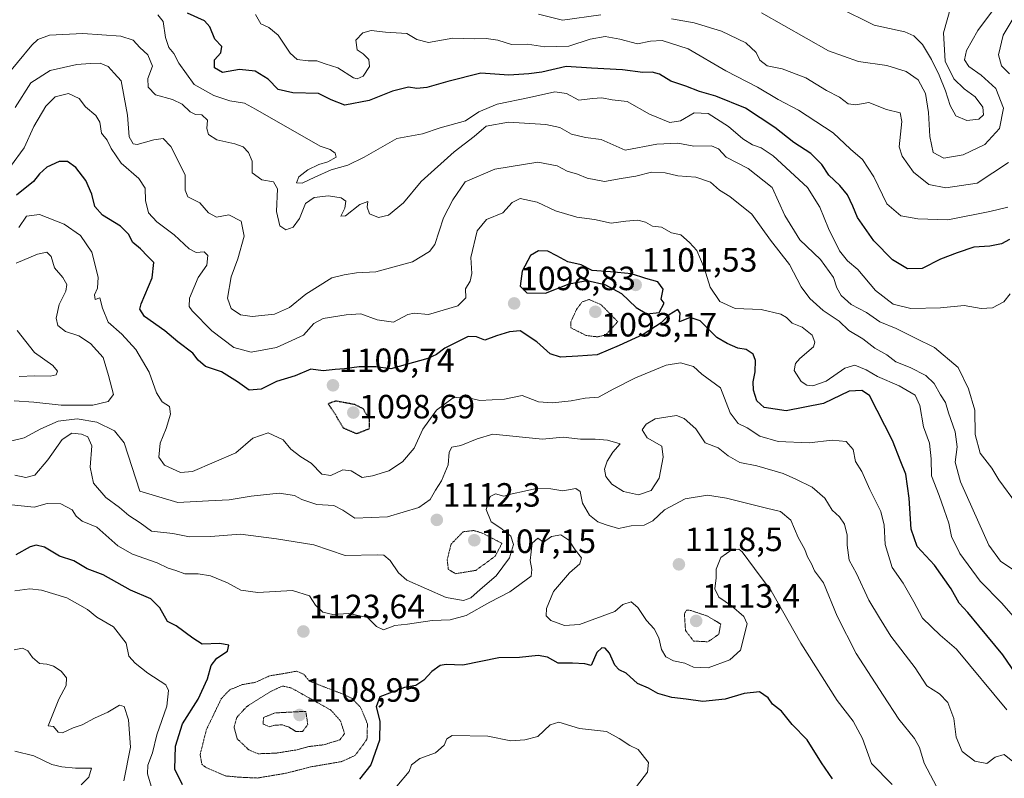
# Model space of a CAD drawing. Units: metres. Extents: x 644241 to 647685, y 4764653 to 4767030.
# Drawn here: x 645794 to 646087, y 4765756 to 4765982 of the extents above; entities that cross this region are included whole.
import ezdxf
from ezdxf.enums import TextEntityAlignment as Align

# ---------------------------------------------------------------- set-up
doc = ezdxf.new("R2010")
doc.units = ezdxf.units.M
doc.header["$MEASUREMENT"] = 0
doc.linetypes.add('TRAZOS2', pattern=[0.375, 0.25, -0.125])
for name, color, linetype, lineweight in [('Carátula', 7, 'Continuous', 5), ('Curva de nivel maestra', 36, 'Continuous', 30), ('Curva de nivel maestra depresión', 36, 'TRAZOS2', 30), ('Curva de nivel normal', 36, 'Continuous', 0), ('Curva de nivel normal depresión', 36, 'TRAZOS2', 0), ('Punto de cota en terreno', 7, 'Continuous', 0), ('Rótulo de punto de cota en terreno', 19, 'Continuous', 0)]:
    doc.layers.add(name, color=color, linetype=linetype, lineweight=lineweight)
doc.styles.add('Arial', font='txt', dxfattribs={"height": 0.2})

# ---------------------------------------------------------------- blocks, each defined once
blk = doc.blocks.new('*U164')
at = {"layer": 'Curva de nivel normal', "color": 36, "linetype": 'Continuous', "lineweight": 0}
for points in [[(646091.33, 4765759.51, 1110), (646086.62, 4765763.24, 1110), (646083.92, 4765762.49, 1110), (646081.5, 4765760.57, 1110), (646077.87, 4765761.23, 1110), (646074.18, 4765764.12, 1110), (646072.33, 4765768.41, 1110), (646071.64, 4765773.97, 1110), (646069.92, 4765778.7, 1110), (646067.44, 4765781.29, 1110), (646063.63, 4765783.67, 1110), (646060.16, 4765789, 1110), (646052.96, 4765798.47, 1110), (646049.56, 4765803.96, 1110), (646046.4, 4765809.14, 1110), (646042.74, 4765817.13, 1110), (646040.56, 4765821.09, 1110), (646039.9, 4765825.52, 1110), (646039.92, 4765828.57, 1110), (646039.11, 4765831.78, 1110), (646037.66, 4765833.95, 1110), (646035.48, 4765835.99, 1110), (646033.24, 4765839.54, 1110), (646029.52, 4765842.76, 1110), (646024.67, 4765845.15, 1110), (646020.93, 4765846.9, 1110), (646013.01, 4765849.18, 1110), (646007.99, 4765850.17, 1110), (646004.53, 4765852.18, 1110), (646001.52, 4765854.54, 1110), (645997.71, 4765856.04, 1110), (645994.94, 4765860.17, 1110), (645991.38, 4765863.26, 1110), (645989.13, 4765864.12, 1110), (645982.81, 4765863.17, 1110), (645980.08, 4765861.6, 1110), (645978.95, 4765859.84, 1110), (645980.39, 4765857.45, 1110), (645984.83, 4765854.99, 1110), (645985.15, 4765851.77, 1110), (645984.02, 4765845.5, 1110), (645981.59, 4765841.8, 1110), (645977.8, 4765840.57, 1110), (645973.36, 4765841.52, 1110), (645969.86, 4765843.7, 1110), (645968.09, 4765846.02, 1110), (645967.71, 4765848.16, 1110), (645968.5, 4765850.59, 1110), (645970.16, 4765853.26, 1110), (645972.36, 4765855.72, 1110), (645968.59, 4765856.75, 1110), (645964.97, 4765857.13, 1110), (645960.56, 4765857.08, 1110), (645955.46, 4765857.72, 1110), (645949.26, 4765857.11, 1110), (645934.5, 4765858.55, 1110), (645929.84, 4765857.23, 1110), (645925.03, 4765855.24, 1110), (645922.28, 4765854.75, 1110), (645921.54, 4765853.2, 1110), (645921.21, 4765849.5, 1110), (645919.28, 4765844.7, 1110), (645917.43, 4765841.88, 1110), (645915.83, 4765839.09, 1110), (645912.48, 4765836.72, 1110), (645903.15, 4765833.94, 1110), (645893.48, 4765833.56, 1110), (645889.92, 4765835.92, 1110), (645887.25, 4765837.4, 1110), (645882.11, 4765837.64, 1110), (645877.69, 4765839.1, 1110), (645875.45, 4765840.37, 1110), (645870.93, 4765841, 1110), (645862.64, 4765840.11, 1110), (645856.1, 4765838.99, 1110), (645849.9, 4765838.77, 1110), (645840.76, 4765838.28, 1110), (645829.47, 4765841.62, 1110), (645824.82, 4765855.98, 1110), (645821.95, 4765859.6, 1110), (645816.7, 4765862.12, 1110), (645810.79, 4765863.1, 1110), (645805.15, 4765862.42, 1110), (645800.06, 4765860.13, 1110), (645795.09, 4765857.47, 1110), (645790.62, 4765856.38, 1110)], [(645792.13, 4765868.51, 1110), (645797.97, 4765868.06, 1110), (645806.06, 4765867.2, 1110), (645815.51, 4765867.18, 1110), (645820.07, 4765868.3, 1110), (645821.66, 4765870.38, 1110), (645820.17, 4765876.08, 1110), (645818.59, 4765881.4, 1110), (645814.84, 4765885.52, 1110), (645811.38, 4765887.82, 1110), (645807.34, 4765889.16, 1110), (645805.12, 4765890.94, 1110), (645804.6, 4765893.08, 1110), (645805.44, 4765897.18, 1110), (645807.45, 4765901.11, 1110), (645807.78, 4765903.11, 1110), (645806.6, 4765905.23, 1110), (645804.1, 4765908.04, 1110), (645803.06, 4765911.49, 1110), (645801.81, 4765912.73, 1110), (645799.03, 4765912.12, 1110), (645792.65, 4765909.44, 1110)]]:
    blk.add_polyline3d(points, dxfattribs=at)
blk = doc.blocks.new('*U181')
at = {"layer": 'Curva de nivel normal', "color": 36, "linetype": 'Continuous', "lineweight": 0}
blk.add_polyline3d([(646037.11, 4765985.62, 1055), (646047.91, 4765980.31, 1055), (646057.1, 4765978.34, 1055), (646059.72, 4765977.16, 1055), (646062.31, 4765974.57, 1055), (646065.06, 4765970.06, 1055), (646067.32, 4765965.47, 1055), (646069.22, 4765960.75, 1055), (646070.53, 4765956.43, 1055), (646072.27, 4765953.33, 1055), (646075.56, 4765951.89, 1055), (646079.07, 4765952.35, 1055), (646080.44, 4765953.65, 1055), (646080.26, 4765955.86, 1055), (646078.05, 4765958.99, 1055), (646074.78, 4765961.4, 1055), (646071.63, 4765964.33, 1055), (646069.06, 4765969.58, 1055), (646068.55, 4765978.05, 1055), (646075.16, 4766001.32, 1055)], dxfattribs=at)
blk = doc.blocks.new('*U183')
at = {"layer": 'Curva de nivel normal', "color": 36, "linetype": 'Continuous', "lineweight": 0}
for points in [[(645948.13, 4765983.57, 1065), (645955.22, 4765981.83, 1065), (645966.59, 4765983.37, 1065)], [(645987.66, 4765982.15, 1065), (645994.37, 4765981.03, 1065), (646002.52, 4765978.56, 1065), (646009.82, 4765975.09, 1065), (646012.89, 4765972.18, 1065), (646013.99, 4765969.92, 1065), (646016.15, 4765968.24, 1065), (646020.57, 4765967.32, 1065), (646027.62, 4765964.64, 1065), (646033.74, 4765960.89, 1065), (646037.69, 4765958.92, 1065), (646040.25, 4765956.92, 1065), (646042.46, 4765956.62, 1065), (646046.35, 4765957.26, 1065), (646051.66, 4765955.17, 1065), (646055.65, 4765954.23, 1065), (646056.15, 4765951.65, 1065), (646055.37, 4765944.13, 1065), (646056.33, 4765941.31, 1065), (646059.65, 4765936.52, 1065), (646064.21, 4765932.88, 1065), (646069.32, 4765931.89, 1065), (646078.58, 4765933.24, 1065), (646087.91, 4765939.46, 1065)], [(646088.18, 4765965.85, 1065), (646085.84, 4765968.19, 1065), (646084.99, 4765971.44, 1065), (646086.36, 4765977.31, 1065), (646089, 4765981.75, 1065)]]:
    blk.add_polyline3d(points, dxfattribs=at)
blk = doc.blocks.new('*U190')
at = {"layer": 'Curva de nivel normal', "color": 36, "linetype": 'Continuous', "lineweight": 0}
blk.add_polyline3d([(646014.42, 4765983.97, 1060), (646034.37, 4765972.62, 1060), (646043.32, 4765969.48, 1060), (646051.75, 4765968.28, 1060), (646057.5, 4765966.55, 1060), (646061.07, 4765964.03, 1060), (646063.23, 4765959.98, 1060), (646064.12, 4765954.31, 1060), (646064.52, 4765947.16, 1060), (646065.55, 4765942.41, 1060), (646068.64, 4765940.75, 1060), (646074.42, 4765941.72, 1060), (646080.84, 4765944.76, 1060), (646085.28, 4765949.52, 1060), (646086.43, 4765955.62, 1060), (646084.19, 4765961.45, 1060), (646079.83, 4765965.43, 1060), (646076.12, 4765968.02, 1060), (646074.87, 4765970.02, 1060), (646075.41, 4765972.76, 1060), (646078.84, 4765978.68, 1060), (646084.1, 4765985.78, 1060)], dxfattribs=at)
blk = doc.blocks.new('*U195')
at = {"layer": 'Curva de nivel normal', "color": 36, "linetype": 'Continuous', "lineweight": 0}
for points in [[(645977.25, 4765753.76, 1130), (645980.52, 4765757.95, 1130), (645980.82, 4765760.87, 1130), (645977.78, 4765764.77, 1130), (645975.27, 4765765.96, 1130), (645972.1, 4765768, 1130), (645968.36, 4765770.13, 1130), (645960.32, 4765771, 1130), (645954.15, 4765772.91, 1130), (645951.59, 4765772.03, 1130), (645947.92, 4765768.58, 1130), (645944.03, 4765767.61, 1130), (645939.87, 4765767.32, 1130), (645933.06, 4765768.67, 1130), (645922.37, 4765768.94, 1130), (645920.81, 4765767.94, 1130), (645920.06, 4765766, 1130), (645917.4, 4765763.72, 1130), (645912.79, 4765762.01, 1130), (645910.31, 4765760.15, 1130), (645909.62, 4765758.15, 1130), (645905.92, 4765753.8, 1130)], [(645833.16, 4765752.87, 1130), (645831.73, 4765757.47, 1130), (645831.87, 4765760.09, 1130), (645833.28, 4765763.77, 1130), (645834.59, 4765769.07, 1130), (645837.52, 4765777.67, 1130), (645837.97, 4765782.32, 1130), (645837.2, 4765784.02, 1130), (645831.83, 4765787.42, 1130), (645828.12, 4765790.38, 1130), (645826.26, 4765792.49, 1130), (645825.37, 4765796.35, 1130), (645821.64, 4765801.22, 1130), (645816.7, 4765804.13, 1130), (645813.92, 4765806.41, 1130), (645807.77, 4765809.92, 1130), (645800.22, 4765812.18, 1130), (645796.79, 4765812.58, 1130), (645792.3, 4765811.93, 1130)]]:
    blk.add_polyline3d(points, dxfattribs=at)
blk = doc.blocks.new('5PATER')
at = {"layer": 'Carátula', "linetype": 'Continuous', "lineweight": 5}
h = blk.add_hatch(color=250, dxfattribs=at)
edge = h.paths.add_edge_path()
edge.add_ellipse((0, 0.01), major_axis=(-1.33, -1.34), ratio=0.999422, start_angle=0, end_angle=360)

msp = doc.modelspace()

# ---------------------------------------------------------------- linework, layer by layer
at = {"layer": 'Curva de nivel maestra', "color": 36, "linetype": 'Continuous', "lineweight": 30}
for points in [[(646088.26, 4765916.55, 1075), (646085.88, 4765915.2, 1075), (646082.37, 4765914.54, 1075), (646077.57, 4765914.19, 1075), (646072.66, 4765912.54, 1075), (646067.66, 4765910.64, 1075), (646062.24, 4765907.92, 1075), (646057.88, 4765907.76, 1075), (646053.44, 4765910.43, 1075), (646047.9, 4765916.16, 1075), (646043.02, 4765923.03, 1075), (646041.63, 4765926.44, 1075), (646039.99, 4765929.83, 1075), (646037.78, 4765932.56, 1075), (646034.42, 4765935.67, 1075), (646032.35, 4765938.86, 1075), (646029.09, 4765942.07, 1075), (646024.07, 4765945.42, 1075), (646018.42, 4765949.82, 1075), (646009.64, 4765955.56, 1075), (646000.88, 4765959.22, 1075), (645995.95, 4765960.61, 1075), (645991.93, 4765962.14, 1075), (645987.45, 4765963.6, 1075), (645984.13, 4765965.68, 1075), (645981.89, 4765966.34, 1075), (645979.12, 4765966.22, 1075), (645973.08, 4765967.05, 1075), (645963.84, 4765967.52, 1075), (645956.28, 4765968.04, 1075), (645949.04, 4765966.32, 1075), (645945.25, 4765965.86, 1075), (645939.25, 4765965.46, 1075), (645930.92, 4765966, 1075), (645921.14, 4765963.58, 1075), (645914.89, 4765961.77, 1075), (645911.92, 4765961.42, 1075), (645909.43, 4765961.83, 1075), (645904.63, 4765960.71, 1075), (645897.72, 4765957.86, 1075), (645890.47, 4765956.48, 1075), (645886.4, 4765958.08, 1075), (645882.63, 4765959.95, 1075), (645875.02, 4765960.18, 1075), (645870.63, 4765961.16, 1075), (645867.68, 4765964.19, 1075), (645863.84, 4765966.65, 1075), (645859.18, 4765967.14, 1075), (645854.08, 4765966.22, 1075), (645851.66, 4765967.6, 1075), (645851.66, 4765969.97, 1075), (645853.59, 4765972.07, 1075), (645853.88, 4765974, 1075), (645851.8, 4765976.18, 1075), (645850.34, 4765979.82, 1075), (645848.77, 4765981.58, 1075), (645843.63, 4765983.86, 1075)], [(646095.22, 4765779.76, 1100), (646086.26, 4765792.89, 1100), (646079.1, 4765801.56, 1100), (646075.81, 4765805.5, 1100), (646073.28, 4765808.28, 1100), (646070.9, 4765812.53, 1100), (646065.93, 4765819.57, 1100), (646060.76, 4765825.1, 1100), (646058.99, 4765830.27, 1100), (646058.4, 4765839.49, 1100), (646057.34, 4765846.65, 1100), (646055.89, 4765850.38, 1100), (646053.4, 4765856.71, 1100), (646046.53, 4765870.08, 1100), (646044.24, 4765871.54, 1100), (646040.56, 4765871.33, 1100), (646032.87, 4765867.7, 1100), (646021.77, 4765865.48, 1100), (646015.22, 4765866.52, 1100), (646013.08, 4765868.48, 1100), (646012.02, 4765871.69, 1100), (646011.95, 4765874.2, 1100), (646012.58, 4765877.1, 1100), (646012.67, 4765880.5, 1100), (646011.92, 4765882.41, 1100), (646009.92, 4765883.74, 1100), (646007.38, 4765884.18, 1100), (646004.2, 4765885.61, 1100), (646001.17, 4765887.31, 1100), (645996.2, 4765892.36, 1100), (645993.17, 4765893.33, 1100), (645990.05, 4765892.02, 1100), (645990.25, 4765894.58, 1100), (645989.5, 4765895.66, 1100), (645986.98, 4765894.11, 1100), (645984.57, 4765891.75, 1100), (645979.21, 4765888.25, 1100), (645972.09, 4765885.01, 1100), (645965.53, 4765882.18, 1100), (645959.82, 4765881.78, 1100), (645954.59, 4765881.53, 1100), (645951.6, 4765882.46, 1100), (645947.64, 4765886.11, 1100), (645942.6, 4765889.32, 1100), (645939.5, 4765889.05, 1100), (645935.59, 4765887.88, 1100), (645932.12, 4765886.6, 1100), (645929.63, 4765887.53, 1100), (645927.14, 4765887.65, 1100), (645923.82, 4765885.93, 1100), (645920.22, 4765884.22, 1100), (645917.79, 4765882.32, 1100), (645915.16, 4765881.1, 1100), (645904.19, 4765877.98, 1100), (645899.7, 4765878.62, 1100), (645894.71, 4765878.62, 1100), (645890.37, 4765877.98, 1100), (645887.59, 4765877.86, 1100), (645884.02, 4765877.42, 1100), (645880.34, 4765877.9, 1100), (645875.69, 4765875.98, 1100), (645870.17, 4765874.24, 1100), (645865.59, 4765871.99, 1100), (645861.99, 4765871.64, 1100), (645858.54, 4765874.16, 1100), (645853.82, 4765877.15, 1100), (645849.01, 4765878.74, 1100), (645846.83, 4765880.64, 1100), (645845.25, 4765882.73, 1100), (645840.8, 4765886.1, 1100), (645836.92, 4765889.36, 1100), (645830.9, 4765893.56, 1100), (645829.47, 4765895.79, 1100), (645829.86, 4765897.41, 1100), (645833.17, 4765905.09, 1100), (645833.65, 4765909.64, 1100), (645831.91, 4765911.5, 1100), (645829.68, 4765913.7, 1100), (645827.45, 4765915.6, 1100), (645826.14, 4765918.15, 1100), (645823.77, 4765920.46, 1100), (645818.36, 4765923.72, 1100), (645816.06, 4765926.3, 1100), (645815.16, 4765930.03, 1100), (645813.46, 4765934.05, 1100), (645810.44, 4765937.93, 1100), (645807.95, 4765939.77, 1100), (645805.52, 4765939.77, 1100), (645801.77, 4765938.09, 1100), (645799.62, 4765936.08, 1100), (645797.8, 4765933.75, 1100), (645792.83, 4765929.75, 1100)], [(645980.28, 4765894.35, 1100), (645983.95, 4765894.79, 1100), (645985.5, 4765897.58, 1100), (645984.58, 4765898.74, 1100), (645985.21, 4765901.7, 1100), (645983.64, 4765903.9, 1100), (645979.98, 4765904.9, 1100), (645975.77, 4765906.25, 1100), (645969.53, 4765906.92, 1100), (645964.02, 4765907.26, 1100), (645960.81, 4765908.97, 1100), (645956.84, 4765909.89, 1100), (645953.51, 4765911.7, 1100), (645950.87, 4765913, 1100), (645948.1, 4765913.16, 1100), (645945.74, 4765911.78, 1100), (645943.28, 4765907.12, 1100), (645942.68, 4765902.64, 1100), (645944.66, 4765900.66, 1100), (645950.22, 4765900.58, 1100), (645957.2, 4765903.31, 1100), (645962.6, 4765904.29, 1100), (645967.83, 4765903.14, 1100), (645972.78, 4765900.48, 1100), (645977.17, 4765896.32, 1100), (645980.28, 4765894.35, 1100)], [(645842.13, 4765754.21, 1125), (645839.91, 4765758.9, 1125), (645840.06, 4765765.76, 1125), (645842.22, 4765772.42, 1125), (645846.82, 4765779.76, 1125), (645849.65, 4765785.75, 1125), (645850.73, 4765789.71, 1125), (645852.42, 4765791.93, 1125), (645855.53, 4765794.04, 1125), (645855.98, 4765795.83, 1125), (645853.24, 4765796.31, 1125), (645848.05, 4765796.04, 1125), (645845.3, 4765797.82, 1125), (645840.27, 4765801.57, 1125), (645837.74, 4765802.84, 1125), (645835.43, 4765806.91, 1125), (645832.73, 4765809.55, 1125), (645826.69, 4765812.17, 1125), (645818.54, 4765816.68, 1125), (645813.86, 4765818.54, 1125), (645809.88, 4765820.9, 1125), (645805.58, 4765822.29, 1125), (645801.1, 4765824.95, 1125), (645798.67, 4765825.51, 1125), (645796.82, 4765825.03, 1125), (645792.56, 4765822.71, 1125)], [(646035.53, 4765756.01, 1125), (646032.28, 4765760.78, 1125), (646028.05, 4765767.6, 1125), (646023.55, 4765772.22, 1125), (646020.36, 4765776.11, 1125), (646017.66, 4765778.18, 1125), (646016.42, 4765780.15, 1125), (646013.88, 4765781.92, 1125), (646009.3, 4765781.37, 1125), (646003.59, 4765779.71, 1125), (645996.95, 4765778.99, 1125), (645992.01, 4765779.69, 1125), (645987.8, 4765780.18, 1125), (645983.61, 4765781.42, 1125), (645980.83, 4765783, 1125), (645977.59, 4765784.42, 1125), (645974.21, 4765787.42, 1125), (645972.1, 4765788.46, 1125), (645970.84, 4765789.86, 1125), (645969.2, 4765793.43, 1125), (645967.96, 4765794.94, 1125), (645966.9, 4765795, 1125), (645965.48, 4765793.6, 1125), (645963.75, 4765789.71, 1125), (645961.86, 4765790.24, 1125), (645958.22, 4765790.38, 1125), (645953.91, 4765790.4, 1125), (645950.72, 4765792.21, 1125), (645947.97, 4765792.73, 1125), (645942.41, 4765792.1, 1125), (645936.25, 4765792, 1125), (645925.62, 4765789.83, 1125), (645920.6, 4765790.04, 1125), (645918.84, 4765789.78, 1125), (645916.36, 4765787.91, 1125), (645913.98, 4765785.32, 1125), (645911.59, 4765783.82, 1125), (645908.25, 4765783.2, 1125), (645900.84, 4765780.42, 1125), (645899.81, 4765777.42, 1125), (645900.9, 4765773.16, 1125), (645900.74, 4765767.49, 1125), (645898.16, 4765760.2, 1125), (645894.86, 4765755.89, 1125)]]:
    msp.add_polyline3d(points, dxfattribs=at)
at = {"layer": 'Curva de nivel maestra depresión', "color": 36, "linetype": 'TRAZOS2', "lineweight": 30}
msp.add_polyline3d([(645893.96, 4765858.75, 1100), (645897.84, 4765860.25, 1100), (645897.79, 4765862.99, 1100), (645895.96, 4765866.12, 1100), (645893.41, 4765867.39, 1100), (645887.74, 4765868.43, 1100), (645885.52, 4765867.62, 1100), (645887.66, 4765864.41, 1100), (645889.93, 4765860.5, 1100), (645893.96, 4765858.75, 1100)], dxfattribs=at)
at = {"layer": 'Curva de nivel normal', "color": 36, "linetype": 'Continuous', "lineweight": 0}
for points in [[(646088.46, 4765900.32, 1080), (646086.52, 4765897.93, 1080), (646083.14, 4765896.17, 1080), (646079.8, 4765895.97, 1080), (646074.76, 4765896.9, 1080), (646067.72, 4765896.17, 1080), (646058.83, 4765896.03, 1080), (646053.64, 4765897.26, 1080), (646048.36, 4765901.31, 1080), (646043.08, 4765907.58, 1080), (646040.06, 4765910.2, 1080), (646037.67, 4765913.15, 1080), (646034.36, 4765919.78, 1080), (646031.8, 4765926.14, 1080), (646028.08, 4765932.03, 1080), (646017.88, 4765941.4, 1080), (646014.36, 4765943.84, 1080), (646011.8, 4765944.7, 1080), (646008.88, 4765946.48, 1080), (646004.62, 4765950.19, 1080), (645998.58, 4765953.99, 1080), (645994.36, 4765954.19, 1080), (645990.36, 4765951.88, 1080), (645987.13, 4765951.36, 1080), (645981.08, 4765953.79, 1080), (645974.46, 4765957.59, 1080), (645970.05, 4765958.04, 1080), (645966.91, 4765958.66, 1080), (645964.2, 4765958.53, 1080), (645960.09, 4765957.96, 1080), (645956.44, 4765959.92, 1080), (645952.97, 4765960.5, 1080), (645945.39, 4765958.76, 1080), (645935.8, 4765956.82, 1080), (645930.33, 4765954.54, 1080), (645926.33, 4765951.87, 1080), (645918.86, 4765949.74, 1080), (645913.58, 4765948.01, 1080), (645905.92, 4765946.57, 1080), (645896.18, 4765940.99, 1080), (645891.41, 4765938.62, 1080), (645886.39, 4765937.24, 1080), (645881.51, 4765935.11, 1080), (645877.76, 4765933.32, 1080), (645876.09, 4765933.4, 1080), (645876.83, 4765935.12, 1080), (645879.49, 4765937.25, 1080), (645882.75, 4765938.81, 1080), (645885.42, 4765939.62, 1080), (645887.88, 4765941.03, 1080), (645887.57, 4765942.19, 1080), (645886.15, 4765943.3, 1080), (645883.09, 4765944.33, 1080), (645863.92, 4765955.27, 1080), (645860.62, 4765957.14, 1080), (645856.3, 4765957.79, 1080), (645851.52, 4765959.36, 1080), (645845.68, 4765962.64, 1080), (645841.06, 4765968.97, 1080), (645839.55, 4765971.88, 1080), (645838.08, 4765973.68, 1080), (645837.08, 4765976.64, 1080), (645836.38, 4765981.4, 1080), (645834.88, 4765983.34, 1080)], [(646087.69, 4765926.1, 1070), (646082.37, 4765924.83, 1070), (646069.91, 4765922.37, 1070), (646060.98, 4765922.71, 1070), (646055.88, 4765923.6, 1070), (646051.76, 4765927.16, 1070), (646047.9, 4765935.16, 1070), (646044.49, 4765940.35, 1070), (646040.9, 4765943.4, 1070), (646035.79, 4765948.29, 1070), (646025.48, 4765954.96, 1070), (646019.36, 4765958.14, 1070), (646013.26, 4765961.85, 1070), (646003.83, 4765966.75, 1070), (645992.64, 4765973.28, 1070), (645984.85, 4765975.72, 1070), (645981.44, 4765975.59, 1070), (645977.54, 4765974.75, 1070), (645972.25, 4765976.16, 1070), (645967.92, 4765976.92, 1070), (645963.49, 4765976.16, 1070), (645957.11, 4765974.02, 1070), (645949.99, 4765973.81, 1070), (645944.8, 4765974.62, 1070), (645940.08, 4765974.57, 1070), (645935.99, 4765975.86, 1070), (645932.53, 4765976.36, 1070), (645929.12, 4765976.26, 1070), (645922.6, 4765976.42, 1070), (645915.38, 4765975.19, 1070), (645911.85, 4765976.02, 1070), (645908.88, 4765977.8, 1070), (645902.6, 4765978.27, 1070), (645898.26, 4765978.74, 1070), (645895.8, 4765978.04, 1070), (645893.79, 4765975.84, 1070), (645894.14, 4765973, 1070), (645895.91, 4765971.79, 1070), (645897.59, 4765970.07, 1070), (645897.77, 4765968.03, 1070), (645895.9, 4765965.17, 1070), (645894.16, 4765964.32, 1070), (645893.01, 4765964.61, 1070), (645888.44, 4765967.6, 1070), (645884.65, 4765968.76, 1070), (645882.16, 4765969.72, 1070), (645879.61, 4765969.71, 1070), (645876.33, 4765970.12, 1070), (645874.18, 4765972.01, 1070), (645870.59, 4765977.36, 1070), (645867.86, 4765979.62, 1070), (645865.48, 4765980.67, 1070), (645863.85, 4765983.44, 1070)], [(646090.29, 4765837.88, 1085), (646085.07, 4765844.99, 1085), (646082.99, 4765848.44, 1085), (646079.45, 4765852.95, 1085), (646078.04, 4765858.46, 1085), (646077.87, 4765865.72, 1085), (646075.98, 4765872.12, 1085), (646072.94, 4765878.46, 1085), (646065.87, 4765884.38, 1085), (646060.29, 4765887.12, 1085), (646054.5, 4765890, 1085), (646049.64, 4765891.97, 1085), (646045.65, 4765894.76, 1085), (646041.16, 4765897.17, 1085), (646038.09, 4765899.9, 1085), (646036.85, 4765902.16, 1085), (646035.82, 4765905.18, 1085), (646032, 4765910.58, 1085), (646025.88, 4765916.39, 1085), (646021.41, 4765923.66, 1085), (646017.57, 4765931.98, 1085), (646010.5, 4765937.66, 1085), (646003.93, 4765941, 1085), (646001.69, 4765943.51, 1085), (645999.55, 4765944.36, 1085), (645994.34, 4765944.3, 1085), (645989.59, 4765945.16, 1085), (645983.26, 4765944.92, 1085), (645973.92, 4765943.13, 1085), (645966.73, 4765946.3, 1085), (645962.06, 4765946.85, 1085), (645957.94, 4765947.88, 1085), (645954.44, 4765949.85, 1085), (645950.27, 4765950.76, 1085), (645939.18, 4765951.41, 1085), (645932.55, 4765950.24, 1085), (645928.94, 4765947.14, 1085), (645923.02, 4765942.59, 1085), (645913.23, 4765933.81, 1085), (645907.92, 4765927.46, 1085), (645903.42, 4765923.71, 1085), (645900.47, 4765923.06, 1085), (645897.82, 4765924.2, 1085), (645897.14, 4765926.11, 1085), (645897.34, 4765927.78, 1085), (645894.97, 4765926.92, 1085), (645890.66, 4765923.54, 1085), (645889.31, 4765923.43, 1085), (645890.46, 4765925.89, 1085), (645890.77, 4765927.89, 1085), (645889.39, 4765928.94, 1085), (645885.58, 4765929.55, 1085), (645881.33, 4765929.01, 1085), (645878.81, 4765927.24, 1085), (645876.95, 4765922.75, 1085), (645875.13, 4765920.23, 1085), (645872.94, 4765919.36, 1085), (645871.13, 4765920.57, 1085), (645870.17, 4765924.88, 1085), (645870.41, 4765931.59, 1085), (645869.22, 4765933.71, 1085), (645865.82, 4765934.28, 1085), (645862.95, 4765936.39, 1085), (645862.87, 4765939.82, 1085), (645861.86, 4765942.43, 1085), (645860.24, 4765944.14, 1085), (645857.78, 4765945.01, 1085), (645852.39, 4765946.18, 1085), (645849.92, 4765947.81, 1085), (645849.45, 4765949.6, 1085), (645849.59, 4765952.05, 1085), (645847.96, 4765953.62, 1085), (645846.07, 4765953.75, 1085), (645844.5, 4765954.51, 1085), (645842.08, 4765956.8, 1085), (645839.19, 4765958.18, 1085), (645834.15, 4765959.62, 1085), (645831.96, 4765961.87, 1085), (645831.88, 4765964.41, 1085), (645833.28, 4765968.14, 1085), (645831.86, 4765971.49, 1085), (645829.46, 4765973.64, 1085), (645827.51, 4765975.8, 1085), (645823.85, 4765977.04, 1085), (645812.5, 4765977.78, 1085), (645802.65, 4765977.36, 1085), (645799.17, 4765976.02, 1085), (645797.39, 4765974.31, 1085), (645784.45, 4765958.85, 1085)], [(646089.5, 4765818.06, 1090), (646085.59, 4765820.76, 1090), (646082.06, 4765825.56, 1090), (646079.07, 4765832.24, 1090), (646073.6, 4765844.44, 1090), (646072.1, 4765850.26, 1090), (646072.65, 4765854.82, 1090), (646072.07, 4765859.24, 1090), (646070.08, 4765864.98, 1090), (646069.22, 4765868, 1090), (646067.68, 4765870.27, 1090), (646065.81, 4765873.68, 1090), (646063.34, 4765876.07, 1090), (646058.7, 4765878.47, 1090), (646054.4, 4765880.1, 1090), (646051.76, 4765882.19, 1090), (646048.13, 4765884.16, 1090), (646044.62, 4765886.96, 1090), (646040.45, 4765889.47, 1090), (646037.52, 4765892.24, 1090), (646032.8, 4765895.35, 1090), (646028.78, 4765898.93, 1090), (646026.24, 4765902.41, 1090), (646022.74, 4765909.09, 1090), (646017.13, 4765916.29, 1090), (646011.53, 4765924.02, 1090), (646005.05, 4765929.32, 1090), (646001.9, 4765931.17, 1090), (645999.28, 4765933.55, 1090), (645994.88, 4765935.04, 1090), (645989.56, 4765935.45, 1090), (645985.78, 4765936.33, 1090), (645981.76, 4765936.52, 1090), (645977.08, 4765935.37, 1090), (645972.64, 4765934.65, 1090), (645967.72, 4765933.75, 1090), (645962.59, 4765934.76, 1090), (645959.68, 4765935.96, 1090), (645956.61, 4765936.84, 1090), (645953.68, 4765938.48, 1090), (645947.92, 4765939.51, 1090), (645935.14, 4765937.44, 1090), (645926.26, 4765933.66, 1090), (645922.59, 4765928.37, 1090), (645919.87, 4765922.92, 1090), (645917.21, 4765915.04, 1090), (645915.66, 4765912.96, 1090), (645910.62, 4765909.9, 1090), (645899.7, 4765906.94, 1090), (645893.95, 4765906.57, 1090), (645890.25, 4765905.99, 1090), (645886.59, 4765905.08, 1090), (645878.92, 4765900.24, 1090), (645874, 4765896.23, 1090), (645869.56, 4765894.26, 1090), (645862.94, 4765893.56, 1090), (645859.43, 4765894.08, 1090), (645856.63, 4765896.03, 1090), (645855.61, 4765899.08, 1090), (645856.66, 4765905.41, 1090), (645858.65, 4765910.75, 1090), (645860.53, 4765917.46, 1090), (645859.66, 4765922.01, 1090), (645855.98, 4765923.81, 1090), (645852.26, 4765923.14, 1090), (645849.88, 4765924.44, 1090), (645847.3, 4765927.45, 1090), (645843.72, 4765929.2, 1090), (645843.02, 4765931.18, 1090), (645842.98, 4765935.8, 1090), (645838.69, 4765944.17, 1090), (645836.4, 4765946.55, 1090), (645833.68, 4765946.16, 1090), (645828.67, 4765944.82, 1090), (645827.49, 4765944.99, 1090), (645826.28, 4765947.06, 1090), (645825.85, 4765953.5, 1090), (645824.78, 4765958.88, 1090), (645823.94, 4765963.75, 1090), (645821.88, 4765966.02, 1090), (645820.03, 4765968.05, 1090), (645817.73, 4765969.04, 1090), (645814.67, 4765968.85, 1090), (645810.7, 4765968.64, 1090), (645802.79, 4765966.83, 1090), (645797.04, 4765963.17, 1090), (645792.37, 4765955.78, 1090)], [(646091.36, 4765802.04, 1095), (646085.96, 4765808.24, 1095), (646079.46, 4765814.79, 1095), (646073.48, 4765823.08, 1095), (646070.99, 4765828.08, 1095), (646070.16, 4765832.08, 1095), (646068.74, 4765836.05, 1095), (646067.3, 4765840.36, 1095), (646065.01, 4765846.18, 1095), (646064.9, 4765851.26, 1095), (646064.43, 4765855.94, 1095), (646062.68, 4765860.75, 1095), (646061.58, 4765867.08, 1095), (646060.11, 4765870.23, 1095), (646055.39, 4765873, 1095), (646048.91, 4765875.79, 1095), (646045.58, 4765877.74, 1095), (646042.24, 4765879.11, 1095), (646039.2, 4765878.2, 1095), (646033.71, 4765874.36, 1095), (646029.73, 4765872.93, 1095), (646027.9, 4765873.2, 1095), (646026.25, 4765874.3, 1095), (646024.19, 4765877.54, 1095), (646024.58, 4765879.63, 1095), (646025.89, 4765881.1, 1095), (646029.91, 4765884.58, 1095), (646030.34, 4765885.93, 1095), (646029.56, 4765888.02, 1095), (646026.58, 4765890.41, 1095), (646023.57, 4765891.64, 1095), (646021.86, 4765893.33, 1095), (646020.15, 4765894.32, 1095), (646014.37, 4765895.64, 1095), (646006.59, 4765896.01, 1095), (646002.02, 4765898.05, 1095), (645999.2, 4765902.34, 1095), (645997.4, 4765908.08, 1095), (645995.18, 4765913.28, 1095), (645993, 4765915.63, 1095), (645990.39, 4765917.88, 1095), (645987.68, 4765918.5, 1095), (645984.72, 4765920.22, 1095), (645982, 4765920.45, 1095), (645979.91, 4765921.63, 1095), (645977.61, 4765922.28, 1095), (645974.03, 4765921.93, 1095), (645969.74, 4765921.35, 1095), (645964.75, 4765922.48, 1095), (645959.51, 4765923.16, 1095), (645953.1, 4765925.04, 1095), (645947.65, 4765927.63, 1095), (645942.64, 4765928.68, 1095), (645940.24, 4765927.57, 1095), (645937.46, 4765924.5, 1095), (645932.62, 4765922.5, 1095), (645929.82, 4765919.12, 1095), (645927.97, 4765911.15, 1095), (645928.27, 4765906.41, 1095), (645927.77, 4765904.08, 1095), (645926.34, 4765901.88, 1095), (645926.45, 4765899.14, 1095), (645924.06, 4765896.8, 1095), (645915.39, 4765894.18, 1095), (645911.15, 4765894.61, 1095), (645909.23, 4765894.17, 1095), (645904.98, 4765891.91, 1095), (645900.11, 4765892.6, 1095), (645895.27, 4765894.43, 1095), (645890.89, 4765894.05, 1095), (645884.07, 4765893, 1095), (645881.23, 4765891.56, 1095), (645878.16, 4765888.05, 1095), (645870.17, 4765884.38, 1095), (645862.59, 4765882.96, 1095), (645857.42, 4765884.33, 1095), (645850.89, 4765889.29, 1095), (645845.03, 4765895.24, 1095), (645844.19, 4765896.53, 1095), (645844.24, 4765899.08, 1095), (645846.82, 4765905.21, 1095), (645849.39, 4765908.92, 1095), (645849.69, 4765911.71, 1095), (645848.59, 4765912.83, 1095), (645846.24, 4765912.68, 1095), (645844.16, 4765913.72, 1095), (645839.71, 4765917.87, 1095), (645834.56, 4765921.74, 1095), (645832.1, 4765924.41, 1095), (645831.18, 4765928.08, 1095), (645831.04, 4765931.75, 1095), (645829.22, 4765934.63, 1095), (645823.94, 4765939.27, 1095), (645820.92, 4765943.64, 1095), (645819.73, 4765946.1, 1095), (645818.06, 4765948.21, 1095), (645817.63, 4765951.44, 1095), (645816.41, 4765953.42, 1095), (645813.27, 4765956.01, 1095), (645811.46, 4765958.53, 1095), (645808.23, 4765959.96, 1095), (645804.34, 4765958.93, 1095), (645801.52, 4765956.22, 1095), (645797.9, 4765950.17, 1095), (645795.12, 4765943.81, 1095), (645791, 4765938.26, 1095)], [(646087.41, 4765776.5, 1105), (646072.46, 4765794.63, 1105), (646067.55, 4765798.81, 1105), (646062.3, 4765803.85, 1105), (646059.74, 4765808.68, 1105), (646056.63, 4765814.28, 1105), (646053.27, 4765818.87, 1105), (646051.18, 4765825.75, 1105), (646050.93, 4765831.53, 1105), (646049.94, 4765835.59, 1105), (646046.65, 4765842.07, 1105), (646044.28, 4765847.47, 1105), (646042.36, 4765850.45, 1105), (646041.72, 4765854.01, 1105), (646039.61, 4765856.41, 1105), (646035.5, 4765856.82, 1105), (646028.64, 4765855.98, 1105), (646019.35, 4765856.44, 1105), (646013.96, 4765857.94, 1105), (646010.16, 4765860.43, 1105), (646007.46, 4765861.75, 1105), (646005.11, 4765864.94, 1105), (646002.25, 4765872.41, 1105), (645996.65, 4765876.48, 1105), (645994.25, 4765878.74, 1105), (645990.35, 4765879.84, 1105), (645986.12, 4765879.1, 1105), (645976.95, 4765875.33, 1105), (645970.51, 4765872.04, 1105), (645965.98, 4765869.58, 1105), (645961.98, 4765869.34, 1105), (645957.81, 4765868.52, 1105), (645952.3, 4765867.91, 1105), (645948.07, 4765868.18, 1105), (645943.2, 4765870.04, 1105), (645938.01, 4765868.95, 1105), (645930.68, 4765868.6, 1105), (645926.07, 4765869.71, 1105), (645922.66, 4765869.4, 1105), (645917.7, 4765865.75, 1105), (645913.71, 4765860.08, 1105), (645911.1, 4765854.41, 1105), (645907.64, 4765850.31, 1105), (645903.56, 4765847.69, 1105), (645898.67, 4765846.2, 1105), (645895.62, 4765845.68, 1105), (645892.39, 4765847.62, 1105), (645889.85, 4765847.94, 1105), (645886.3, 4765846.26, 1105), (645883.59, 4765846.7, 1105), (645880.43, 4765849.92, 1105), (645877.37, 4765851.84, 1105), (645874.4, 4765854.14, 1105), (645872.11, 4765856.91, 1105), (645867.69, 4765858.96, 1105), (645863.09, 4765857.37, 1105), (645858, 4765853.03, 1105), (645845.2, 4765847.49, 1105), (645841.62, 4765847.13, 1105), (645836.86, 4765849.31, 1105), (645835.17, 4765851.7, 1105), (645835.49, 4765855.92, 1105), (645837.28, 4765860.24, 1105), (645838.6, 4765864.5, 1105), (645838.29, 4765866.77, 1105), (645836.17, 4765868.24, 1105), (645834.4, 4765870.9, 1105), (645832.3, 4765877.04, 1105), (645828.28, 4765883.76, 1105), (645824.17, 4765888.32, 1105), (645820.09, 4765891.88, 1105), (645818.33, 4765896.04, 1105), (645817.61, 4765899.15, 1105), (645816.16, 4765898.68, 1105), (645816.02, 4765900.06, 1105), (645816.93, 4765902.08, 1105), (645817.04, 4765905.34, 1105), (645815.2, 4765912.76, 1105), (645811.85, 4765917.74, 1105), (645807.02, 4765921.05, 1105), (645799.59, 4765923.93, 1105), (645795.76, 4765923.51, 1105), (645793.48, 4765920.08, 1105)], [(645793.6, 4765875.75, 1115), (645798.2, 4765875.93, 1115), (645802.79, 4765875.8, 1115), (645804.62, 4765876.21, 1115), (645804.98, 4765877.32, 1115), (645803.57, 4765879.06, 1115), (645798.16, 4765882.9, 1115), (645793.03, 4765889.42, 1115)], [(646067.49, 4765751.86, 1115), (646062.82, 4765760.66, 1115), (646061.44, 4765765.29, 1115), (646059.91, 4765767.96, 1115), (646055.27, 4765773.79, 1115), (646050.67, 4765780.94, 1115), (646042.58, 4765793.3, 1115), (646036.99, 4765804.41, 1115), (646032.9, 4765814.38, 1115), (646030.16, 4765817.93, 1115), (646029.28, 4765820.03, 1115), (646028.12, 4765822.04, 1115), (646027.34, 4765824.28, 1115), (646025.3, 4765827.82, 1115), (646023.2, 4765833.02, 1115), (646020.04, 4765835.53, 1115), (646015.92, 4765836.6, 1115), (646004.05, 4765839.54, 1115), (645998.4, 4765840.41, 1115), (645991.69, 4765839.33, 1115), (645985.59, 4765836.07, 1115), (645982.1, 4765832.8, 1115), (645979.51, 4765831.52, 1115), (645975.63, 4765831.3, 1115), (645971.85, 4765830.54, 1115), (645968.25, 4765831.62, 1115), (645965.79, 4765832.48, 1115), (645963.22, 4765834.44, 1115), (645961.14, 4765838.08, 1115), (645960.48, 4765841.54, 1115), (645959.21, 4765842.44, 1115), (645955.34, 4765841.68, 1115), (645951.78, 4765842.3, 1115), (645947.92, 4765842.54, 1115), (645943.92, 4765841.59, 1115), (645940.25, 4765840.8, 1115), (645937.75, 4765840.12, 1115), (645935.25, 4765840.8, 1115), (645933.73, 4765840.06, 1115), (645932.5, 4765836.12, 1115), (645934.01, 4765832.5, 1115), (645936.87, 4765830.61, 1115), (645939.89, 4765828.21, 1115), (645940.67, 4765825.75, 1115), (645939.47, 4765821.75, 1115), (645935.51, 4765816.41, 1115), (645930.77, 4765812.34, 1115), (645927.98, 4765809.92, 1115), (645925.74, 4765809.08, 1115), (645920.67, 4765809.98, 1115), (645908.94, 4765815.1, 1115), (645906.41, 4765817.27, 1115), (645903.96, 4765820.97, 1115), (645902.05, 4765822.55, 1115), (645900.23, 4765822.64, 1115), (645890.59, 4765822.48, 1115), (645881.25, 4765825.6, 1115), (645870.14, 4765827.41, 1115), (645859.48, 4765828.79, 1115), (645850.48, 4765828.15, 1115), (645844.26, 4765828.07, 1115), (645839.26, 4765829.01, 1115), (645832.93, 4765829.72, 1115), (645829.6, 4765832.2, 1115), (645826.26, 4765834.41, 1115), (645823.48, 4765836.73, 1115), (645819.35, 4765839.73, 1115), (645815.7, 4765843.97, 1115), (645814.74, 4765848.75, 1115), (645815.22, 4765855.08, 1115), (645814.01, 4765857.83, 1115), (645812.12, 4765858.6, 1115), (645809.25, 4765858.92, 1115), (645806.38, 4765857.01, 1115), (645802.08, 4765850.96, 1115), (645798.26, 4765846.41, 1115), (645795.6, 4765845.67, 1115), (645792.3, 4765846.34, 1115)], [(646053.36, 4765754.36, 1120), (646047.15, 4765760.59, 1120), (646044.51, 4765768, 1120), (646041.68, 4765773.18, 1120), (646036.92, 4765779.33, 1120), (646026.18, 4765796.34, 1120), (646017.33, 4765811.92, 1120), (646012.31, 4765818.56, 1120), (646008.71, 4765823.57, 1120), (646007.69, 4765824.34, 1120), (646005.68, 4765824.28, 1120), (646002.36, 4765821.86, 1120), (646000.91, 4765818.41, 1120), (646000.91, 4765815.79, 1120), (646000.52, 4765812.58, 1120), (646001.77, 4765810.05, 1120), (646005.51, 4765807.45, 1120), (646009.2, 4765804.36, 1120), (646010.14, 4765802.12, 1120), (646008.16, 4765794.32, 1120), (646005.02, 4765791.41, 1120), (645998.59, 4765789.02, 1120), (645994.25, 4765789.22, 1120), (645991.59, 4765790.47, 1120), (645988.25, 4765791.17, 1120), (645986.02, 4765792.36, 1120), (645984.66, 4765794.46, 1120), (645983.87, 4765797.93, 1120), (645982.53, 4765800.69, 1120), (645980.25, 4765803.08, 1120), (645977.68, 4765807, 1120), (645975.67, 4765808.65, 1120), (645973.17, 4765807.84, 1120), (645970.82, 4765805.82, 1120), (645960.27, 4765801.9, 1120), (645955.79, 4765801.66, 1120), (645951.78, 4765803.15, 1120), (645950.37, 4765804.48, 1120), (645950.49, 4765806.7, 1120), (645952.6, 4765811.71, 1120), (645957.27, 4765817.32, 1120), (645960.42, 4765820, 1120), (645960.9, 4765821.75, 1120), (645959.02, 4765824.2, 1120), (645957.07, 4765827.07, 1120), (645954.74, 4765828.64, 1120), (645951.98, 4765828.08, 1120), (645949.55, 4765826.45, 1120), (645947.9, 4765827.58, 1120), (645946.18, 4765826.18, 1120), (645945.63, 4765820.99, 1120), (645946.12, 4765818.29, 1120), (645945.91, 4765816.3, 1120), (645939.59, 4765811.61, 1120), (645933.59, 4765808.57, 1120), (645926.59, 4765804.64, 1120), (645921.81, 4765803.35, 1120), (645916.49, 4765803.09, 1120), (645909.11, 4765801.99, 1120), (645905.38, 4765801.62, 1120), (645902.01, 4765800.35, 1120), (645899.87, 4765801.32, 1120), (645897.17, 4765804.03, 1120), (645891.68, 4765805.23, 1120), (645886.94, 4765804.96, 1120), (645883.95, 4765805.56, 1120), (645881.7, 4765807.73, 1120), (645880, 4765810.5, 1120), (645874.93, 4765812.09, 1120), (645864.58, 4765811.41, 1120), (645859.58, 4765812.11, 1120), (645855.56, 4765814.35, 1120), (645850.46, 4765816.44, 1120), (645846.8, 4765817.06, 1120), (645842.86, 4765817.01, 1120), (645840.15, 4765818.04, 1120), (645837.96, 4765818.72, 1120), (645834.6, 4765820.33, 1120), (645827.26, 4765822.83, 1120), (645822.96, 4765825.36, 1120), (645816.7, 4765830.94, 1120), (645812.36, 4765832.73, 1120), (645810.55, 4765834.15, 1120), (645809.35, 4765836.09, 1120), (645805.98, 4765837.83, 1120), (645801.94, 4765837.94, 1120), (645798.09, 4765836.82, 1120), (645791.32, 4765837.58, 1120)], [(645824.76, 4765755.42, 1135), (645826.68, 4765765.46, 1135), (645826.12, 4765773.56, 1135), (645824.79, 4765777.52, 1135), (645823.39, 4765777.92, 1135), (645819.96, 4765775.84, 1135), (645816.04, 4765774.05, 1135), (645812.29, 4765772.1, 1135), (645809.6, 4765771.21, 1135), (645806.49, 4765769.7, 1135), (645805.16, 4765769.87, 1135), (645803.82, 4765771.62, 1135), (645802.26, 4765771.8, 1135), (645803.36, 4765774.75, 1135), (645805.38, 4765779.76, 1135), (645807.56, 4765783.75, 1135), (645807.67, 4765786.08, 1135), (645806.07, 4765788.02, 1135), (645803.75, 4765789.56, 1135), (645801.84, 4765790.14, 1135), (645799.67, 4765790.3, 1135), (645797.53, 4765792.1, 1135), (645796.2, 4765794.12, 1135), (645794.62, 4765794.92, 1135), (645792.09, 4765794.4, 1135)], [(645812.01, 4765754.24, 1140), (645814.33, 4765756.54, 1140), (645815.15, 4765759.21, 1140), (645810.38, 4765759.2, 1140), (645806.26, 4765759.59, 1140), (645803.26, 4765760.22, 1140), (645797.93, 4765762.86, 1140), (645792.29, 4765764.25, 1140)]]:
    msp.add_polyline3d(points, dxfattribs=at)
at = {"layer": 'Curva de nivel normal depresión', "color": 36, "linetype": 'TRAZOS2', "lineweight": 0}
for points in [[(645965.59, 4765887.54, 1095), (645968.09, 4765888.08, 1095), (645971.67, 4765892.08, 1095), (645966.67, 4765897.14, 1095), (645963.11, 4765898.67, 1095), (645961.01, 4765897.89, 1095), (645959.39, 4765895.66, 1095), (645957.72, 4765892.05, 1095), (645957.76, 4765890.2, 1095), (645962.25, 4765887.96, 1095), (645965.59, 4765887.54, 1095)], [(645923.42, 4765817.06, 1110), (645929.47, 4765818.04, 1110), (645935.25, 4765822.33, 1110), (645937.21, 4765826.08, 1110), (645931.38, 4765829.15, 1110), (645928.82, 4765829.9, 1110), (645925.69, 4765829.54, 1110), (645922.1, 4765825.88, 1110), (645920.93, 4765821.27, 1110), (645921.26, 4765818.34, 1110), (645923.42, 4765817.06, 1110)], [(645998.49, 4765796.78, 1115), (646001.73, 4765799.02, 1115), (646002.29, 4765802.08, 1115), (645998.38, 4765804.44, 1115), (645993.33, 4765806.13, 1115), (645992.16, 4765806.23, 1115), (645991.48, 4765805.08, 1115), (645991.84, 4765800.16, 1115), (645994.21, 4765797.01, 1115), (645998.49, 4765796.78, 1115)], [(645864.46, 4765756.24, 1120), (645873.12, 4765757.7, 1120), (645880.48, 4765759.59, 1120), (645889.46, 4765761.12, 1120), (645893.5, 4765762.95, 1120), (645897.06, 4765767.76, 1120), (645897.2, 4765772.34, 1120), (645895.18, 4765777.28, 1120), (645892.51, 4765779.99, 1120), (645890, 4765781.18, 1120), (645879.92, 4765785.07, 1120), (645878.25, 4765787.11, 1120), (645876.09, 4765788.04, 1120), (645872.74, 4765787.41, 1120), (645868.12, 4765786.67, 1120), (645863.92, 4765784.73, 1120), (645859.93, 4765784.04, 1120), (645856.21, 4765782.49, 1120), (645853.74, 4765779.89, 1120), (645849.26, 4765770.6, 1120), (645847.43, 4765763.19, 1120), (645847.94, 4765760.36, 1120), (645849.09, 4765759.38, 1120), (645855.04, 4765756.86, 1120), (645858.97, 4765756.49, 1120), (645864.46, 4765756.24, 1120)], [(645864.68, 4765763.46, 1115), (645869.99, 4765763.64, 1115), (645875.88, 4765764.58, 1115), (645879.99, 4765765.64, 1115), (645884.25, 4765766.14, 1115), (645889.01, 4765767.61, 1115), (645890.37, 4765769.5, 1115), (645889.22, 4765773.2, 1115), (645886.3, 4765776.47, 1115), (645874.49, 4765783.08, 1115), (645871.92, 4765783.62, 1115), (645868.59, 4765782.1, 1115), (645861.3, 4765777.52, 1115), (645858.32, 4765774.29, 1115), (645857.53, 4765771.36, 1115), (645858.48, 4765767.89, 1115), (645861.93, 4765764.6, 1115), (645864.68, 4765763.46, 1115)], [(645875.92, 4765770.07, 1110), (645877.88, 4765770.12, 1110), (645879.45, 4765772.2, 1110), (645878.87, 4765776.09, 1110), (645869.72, 4765775.63, 1110), (645866.24, 4765774.25, 1110), (645866.21, 4765772.31, 1110), (645867.92, 4765771.52, 1110), (645869.97, 4765772.01, 1110), (645871.93, 4765772.04, 1110), (645873.92, 4765771.36, 1110), (645875.92, 4765770.07, 1110)]]:
    msp.add_polyline3d(points, dxfattribs=at)

# ---------------------------------------------------------------- block references
at = {"layer": 'Curva de nivel normal', "color": 36, "linetype": 'Continuous', "lineweight": 0}
for name in ['*U181', '*U190', '*U183', '*U164', '*U195']:
    msp.add_blockref(name, (0, 0), dxfattribs=at)
at = {"layer": 'Punto de cota en terreno', "linetype": 'Continuous', "lineweight": 0}
for p in [(645977, 4765903, 1101.53), (645940.85, 4765897.49, 1098.83), (645965, 4765895, 1093.17), (645886.94, 4765873.12, 1100.74), (645893, 4765865, 1098.69), (645917.84, 4765833.06, 1112.3), (645929, 4765827, 1107.15), (645989.86, 4765819.83, 1118.5), (645995, 4765803, 1113.4), (645878.14, 4765799.85, 1123.64), (645877, 4765775, 1108.95)]:
    msp.add_blockref('5PATER', p, dxfattribs=at)

# ---------------------------------------------------------------- texts
at = {"layer": 'Rótulo de punto de cota en terreno', "color": 19, "linetype": 'Continuous', "lineweight": 0, "style": 'Arial'}
for s, p in [('1101,53', (645978.76, 4765904.76)), ('1098,83', (645942.61, 4765899.25)), ('1093,17', (645966.76, 4765885.46)), ('1100,74', (645888.7, 4765874.88)), ('1098,69', (645894.76, 4765861.09)), ('1112,3', (645919.6, 4765834.82)), ('1107,15', (645930.76, 4765821.03)), ('1118,5', (645991.62, 4765821.59)), ('1113,4', (645996.76, 4765804.76)), ('1123,64', (645879.9, 4765801.61)), ('1108,95', (645878.76, 4765776.76))]:
    msp.add_text(s, height=7, dxfattribs=at).set_placement(p, align=Align.BOTTOM_LEFT)

doc.saveas('drawing.dxf')
